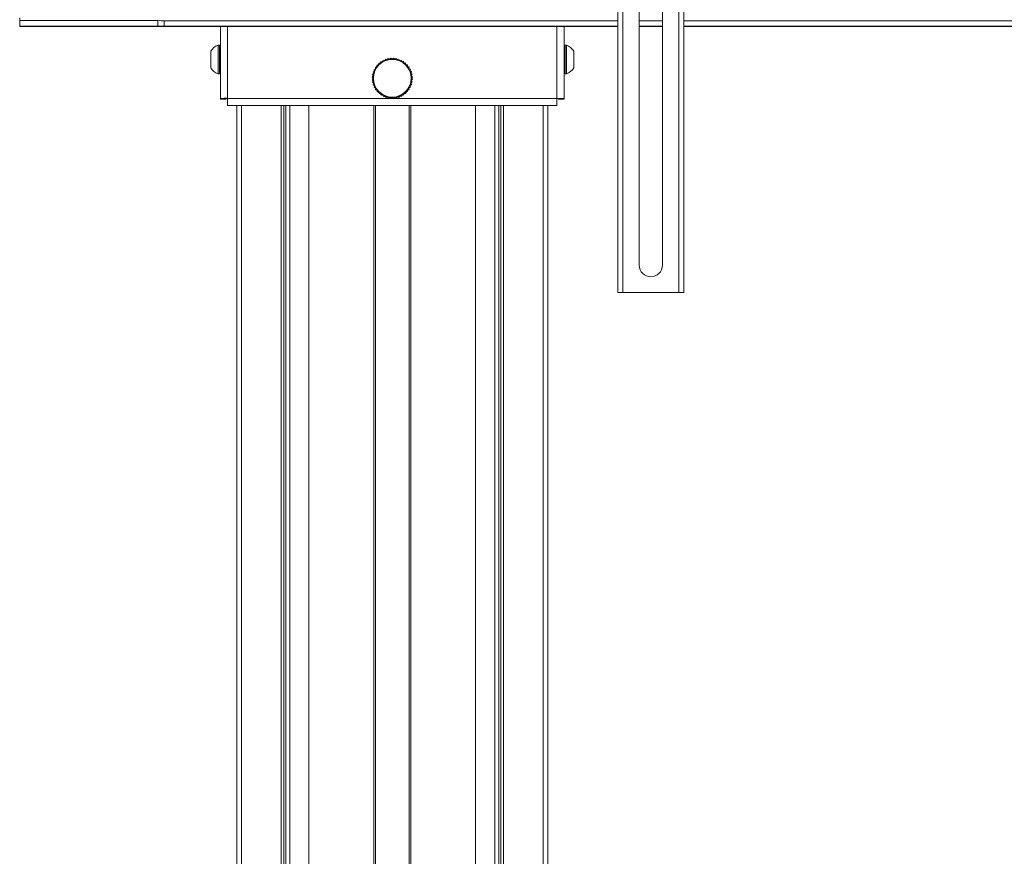
# Model space of a CAD drawing. Units: inches. Extents: x 1 to 327, y 1 to 205.
# Drawn here: x 72 to 91, y 116 to 131 of the extents above; entities that cross this region are included whole.
import ezdxf

# ---------------------------------------------------------------- set-up
doc = ezdxf.new("R2010")
doc.units = ezdxf.units.IN
doc.header["$MEASUREMENT"] = 0

msp = doc.modelspace()

# ---------------------------------------------------------------- linework, layer by layer
at = {"color": 7, "linetype": 'Continuous', "lineweight": 15}
for p, q in [((83.267, 126.235), (83.267, 151.108)), ((83.673, 136.064), (83.673, 126.751)), ((84.111, 126.751), (84.111, 136.064)), ((84.517, 132.751), (84.517, 126.235)), ((71.891, 131.456), (71.891, 131.402)), ((71.891, 131.402), (71.891, 131.297)), ((74.516, 131.402), (71.891, 131.402)), ((71.891, 131.297), (71.891, 131.292)), ((71.891, 131.297), (74.516, 131.297)), ((83.267, 131.292), (71.891, 131.292)), ((74.641, 131.401), (74.641, 131.296)), ((83.267, 131.4), (74.641, 131.4)), ((74.641, 131.296), (74.641, 131.295)), ((83.267, 131.295), (74.641, 131.295)), ((75.709, 129.924), (75.709, 131.292)), ((82.242, 129.924), (82.242, 131.292)), ((84.111, 131.4), (83.673, 131.4)), ((84.111, 131.295), (83.673, 131.295)), ((84.111, 131.292), (83.673, 131.292)), ((99.015, 131.4), (84.517, 131.4)), ((99.015, 131.295), (84.517, 131.295)), ((99.015, 131.292), (84.517, 131.292)), ((75.689, 130.936), (75.664, 130.936)), ((75.664, 130.665), (75.664, 130.936)), ((75.689, 130.665), (75.689, 130.936)), ((82.287, 130.936), (82.262, 130.936)), ((82.262, 130.936), (82.262, 130.389)), ((82.287, 130.936), (82.287, 130.389)), ((75.523, 130.664), (75.523, 130.819)), ((75.709, 130.843), (75.689, 130.843)), ((75.695, 130.819), (75.689, 130.807)), ((78.898, 130.684), (78.887, 130.666)), ((78.916, 130.672), (78.898, 130.684)), ((78.948, 130.691), (78.934, 130.675)), ((78.964, 130.677), (78.948, 130.691)), ((78.998, 130.692), (78.983, 130.677)), ((79.012, 130.675), (78.998, 130.692)), ((79.048, 130.685), (79.031, 130.673)), ((79.06, 130.667), (79.048, 130.685)), ((82.262, 130.843), (82.242, 130.843)), ((82.263, 130.807), (82.256, 130.819)), ((82.428, 130.819), (82.428, 130.507)), ((75.523, 130.507), (75.523, 130.664)), ((75.664, 130.389), (75.664, 130.665)), ((75.689, 130.389), (75.689, 130.665)), ((78.675, 130.523), (78.654, 130.519)), ((78.654, 130.519), (78.659, 130.498)), ((78.654, 130.518), (78.654, 130.519)), ((78.654, 130.518), (78.658, 130.498)), ((78.706, 130.561), (78.685, 130.559)), ((78.685, 130.559), (78.686, 130.538)), ((78.685, 130.558), (78.685, 130.559)), ((78.685, 130.558), (78.686, 130.538)), ((78.72, 130.595), (78.719, 130.574)), ((78.741, 130.594), (78.72, 130.595)), ((78.76, 130.626), (78.756, 130.605)), ((78.781, 130.622), (78.76, 130.626)), ((78.803, 130.651), (78.797, 130.631)), ((78.823, 130.644), (78.803, 130.651)), ((78.85, 130.671), (78.84, 130.652)), ((78.869, 130.661), (78.85, 130.671)), ((79.097, 130.673), (79.078, 130.663)), ((79.107, 130.653), (79.097, 130.673)), ((79.144, 130.654), (79.124, 130.646)), ((79.151, 130.633), (79.144, 130.654)), ((79.188, 130.629), (79.167, 130.624)), ((79.192, 130.608), (79.188, 130.629)), ((79.228, 130.598), (79.206, 130.596)), ((79.229, 130.577), (79.228, 130.598)), ((79.264, 130.563), (79.242, 130.564)), ((79.262, 130.541), (79.264, 130.563)), ((79.262, 130.541), (79.264, 130.561)), ((79.264, 130.561), (79.264, 130.563)), ((79.294, 130.523), (79.273, 130.527)), ((79.29, 130.502), (79.294, 130.523)), ((79.29, 130.502), (79.294, 130.522)), ((79.294, 130.522), (79.294, 130.523)), ((75.664, 130.389), (75.689, 130.389)), ((75.689, 130.483), (75.709, 130.483)), ((78.607, 130.344), (78.591, 130.33)), ((78.591, 130.33), (78.606, 130.314)), ((78.591, 130.328), (78.591, 130.33)), ((78.591, 130.328), (78.606, 130.313)), ((78.615, 130.392), (78.598, 130.38)), ((78.598, 130.38), (78.61, 130.362)), ((78.598, 130.378), (78.598, 130.38)), ((78.598, 130.378), (78.61, 130.361)), ((78.606, 130.307), (78.606, 130.306)), ((78.63, 130.438), (78.61, 130.429)), ((78.61, 130.429), (78.62, 130.41)), ((78.61, 130.427), (78.61, 130.429)), ((78.61, 130.427), (78.62, 130.409)), ((78.616, 130.307), (78.616, 130.307)), ((78.65, 130.482), (78.629, 130.475)), ((78.629, 130.475), (78.636, 130.455)), ((78.629, 130.474), (78.629, 130.475)), ((78.629, 130.474), (78.636, 130.454)), ((79.32, 130.48), (79.299, 130.486)), ((79.313, 130.459), (79.32, 130.48)), ((79.313, 130.459), (79.32, 130.478)), ((79.32, 130.478), (79.32, 130.48)), ((79.339, 130.433), (79.32, 130.442)), ((79.33, 130.414), (79.339, 130.433)), ((79.33, 130.413), (79.339, 130.432)), ((79.353, 130.385), (79.335, 130.396)), ((79.336, 130.307), (79.336, 130.307)), ((79.339, 130.432), (79.339, 130.433)), ((79.341, 130.367), (79.353, 130.385)), ((79.341, 130.366), (79.353, 130.383)), ((79.36, 130.335), (79.343, 130.349)), ((79.345, 130.319), (79.36, 130.335)), ((79.345, 130.317), (79.36, 130.333)), ((79.346, 130.306), (79.346, 130.307)), ((79.353, 130.383), (79.353, 130.385)), ((79.36, 130.333), (79.36, 130.335)), ((82.242, 130.483), (82.262, 130.483)), ((82.262, 130.389), (82.287, 130.389)), ((78.606, 130.296), (78.592, 130.28)), ((78.592, 130.28), (78.608, 130.266)), ((78.592, 130.278), (78.592, 130.28)), ((78.592, 130.278), (78.608, 130.264)), ((78.61, 130.248), (78.599, 130.23)), ((78.599, 130.23), (78.617, 130.218)), ((78.599, 130.228), (78.599, 130.23)), ((78.599, 130.228), (78.617, 130.217)), ((78.608, 130.264), (78.608, 130.266)), ((78.621, 130.2), (78.612, 130.181)), ((78.612, 130.181), (78.631, 130.172)), ((78.612, 130.18), (78.612, 130.181)), ((78.612, 130.18), (78.631, 130.171)), ((78.617, 130.217), (78.617, 130.218)), ((78.631, 130.171), (78.631, 130.172)), ((78.638, 130.155), (78.631, 130.135)), ((78.631, 130.135), (78.652, 130.128)), ((78.631, 130.133), (78.631, 130.135)), ((78.631, 130.133), (78.652, 130.127)), ((78.652, 130.127), (78.652, 130.128)), ((79.302, 130.132), (79.322, 130.139)), ((79.302, 130.131), (79.322, 130.138)), ((79.302, 130.131), (79.302, 130.132)), ((79.322, 130.139), (79.315, 130.159)), ((79.322, 130.176), (79.341, 130.186)), ((79.322, 130.175), (79.341, 130.184)), ((79.322, 130.175), (79.322, 130.176)), ((79.322, 130.138), (79.322, 130.139)), ((79.341, 130.186), (79.331, 130.205)), ((79.336, 130.223), (79.354, 130.234)), ((79.336, 130.221), (79.354, 130.233)), ((79.336, 130.221), (79.336, 130.223)), ((79.341, 130.184), (79.341, 130.186)), ((79.354, 130.234), (79.342, 130.252)), ((79.344, 130.27), (79.36, 130.284)), ((79.344, 130.269), (79.36, 130.283)), ((79.344, 130.269), (79.344, 130.27)), ((79.36, 130.284), (79.346, 130.3)), ((79.354, 130.233), (79.354, 130.234)), ((79.36, 130.283), (79.36, 130.284)), ((78.661, 130.112), (78.657, 130.091)), ((78.657, 130.091), (78.678, 130.087)), ((78.657, 130.09), (78.657, 130.091)), ((78.657, 130.09), (78.678, 130.086)), ((78.678, 130.086), (78.678, 130.087)), ((78.689, 130.073), (78.688, 130.052)), ((78.688, 130.052), (78.709, 130.051)), ((78.688, 130.05), (78.688, 130.052)), ((78.688, 130.05), (78.709, 130.049)), ((78.709, 130.049), (78.709, 130.051)), ((78.722, 130.038), (78.724, 130.016)), ((78.722, 130.036), (78.722, 130.038)), ((78.722, 130.036), (78.724, 130.015)), ((78.724, 130.016), (78.745, 130.018)), ((78.724, 130.015), (78.745, 130.016)), ((78.724, 130.015), (78.724, 130.016)), ((78.745, 130.016), (78.745, 130.018)), ((78.76, 130.007), (78.764, 129.986)), ((78.76, 130.005), (78.76, 130.007)), ((78.76, 130.005), (78.764, 129.984)), ((78.764, 129.986), (78.785, 129.99)), ((78.764, 129.984), (78.785, 129.989)), ((78.764, 129.984), (78.764, 129.986)), ((78.785, 129.989), (78.785, 129.99)), ((78.801, 129.981), (78.808, 129.961)), ((78.801, 129.98), (78.801, 129.981)), ((78.801, 129.98), (78.808, 129.959)), ((78.808, 129.961), (78.828, 129.968)), ((78.808, 129.959), (78.828, 129.967)), ((78.808, 129.959), (78.808, 129.961)), ((78.828, 129.967), (78.828, 129.968)), ((78.845, 129.961), (78.854, 129.942)), ((78.845, 129.96), (78.845, 129.961)), ((78.845, 129.96), (78.854, 129.94)), ((78.854, 129.942), (78.873, 129.952)), ((78.854, 129.94), (78.873, 129.95)), ((78.854, 129.94), (78.854, 129.942)), ((78.873, 129.95), (78.873, 129.952)), ((78.891, 129.947), (78.903, 129.929)), ((78.891, 129.946), (78.891, 129.947)), ((78.891, 129.946), (78.903, 129.928)), ((78.903, 129.929), (78.92, 129.941)), ((78.903, 129.928), (78.92, 129.94)), ((78.92, 129.94), (78.92, 129.941)), ((78.939, 129.939), (78.953, 129.923)), ((78.939, 129.938), (78.939, 129.939)), ((78.939, 129.938), (78.953, 129.921)), ((78.953, 129.923), (78.969, 129.937)), ((78.953, 129.921), (78.969, 129.936)), ((78.969, 129.936), (78.969, 129.937)), ((78.987, 129.937), (79.003, 129.923)), ((78.987, 129.936), (78.987, 129.937)), ((78.987, 129.936), (79.003, 129.922)), ((79.003, 129.923), (79.017, 129.94)), ((79.003, 129.922), (79.017, 129.938)), ((79.017, 129.938), (79.017, 129.94)), ((79.035, 129.942), (79.053, 129.93)), ((79.035, 129.941), (79.035, 129.942)), ((79.035, 129.941), (79.053, 129.929)), ((79.053, 129.93), (79.065, 129.948)), ((79.053, 129.929), (79.065, 129.947)), ((79.065, 129.947), (79.065, 129.948)), ((79.082, 129.953), (79.102, 129.943)), ((79.082, 129.951), (79.082, 129.953)), ((79.082, 129.951), (79.102, 129.942)), ((79.102, 129.943), (79.111, 129.963)), ((79.102, 129.942), (79.111, 129.961)), ((79.102, 129.942), (79.102, 129.943)), ((79.111, 129.961), (79.111, 129.963)), ((79.128, 129.97), (79.148, 129.963)), ((79.128, 129.968), (79.128, 129.97)), ((79.128, 129.968), (79.148, 129.961)), ((79.148, 129.963), (79.155, 129.983)), ((79.148, 129.961), (79.155, 129.982)), ((79.148, 129.961), (79.148, 129.963)), ((79.155, 129.982), (79.155, 129.983)), ((79.171, 129.993), (79.192, 129.988)), ((79.171, 129.991), (79.171, 129.993)), ((79.171, 129.991), (79.192, 129.987)), ((79.192, 129.988), (79.195, 130.01)), ((79.192, 129.987), (79.195, 130.008)), ((79.192, 129.987), (79.192, 129.988)), ((79.195, 130.008), (79.195, 130.01)), ((79.21, 130.021), (79.231, 130.019)), ((79.21, 130.019), (79.21, 130.021)), ((79.21, 130.019), (79.231, 130.018)), ((79.231, 130.019), (79.232, 130.041)), ((79.231, 130.018), (79.232, 130.039)), ((79.231, 130.018), (79.231, 130.019)), ((79.232, 130.039), (79.232, 130.041)), ((79.245, 130.054), (79.267, 130.055)), ((79.245, 130.052), (79.245, 130.054)), ((79.245, 130.052), (79.267, 130.054)), ((79.267, 130.055), (79.265, 130.077)), ((79.267, 130.054), (79.267, 130.055)), ((79.276, 130.091), (79.297, 130.095)), ((79.276, 130.09), (79.297, 130.094)), ((79.276, 130.09), (79.276, 130.091)), ((79.297, 130.095), (79.293, 130.116)), ((79.297, 130.094), (79.297, 130.095)), ((75.709, 129.909), (75.709, 129.924)), ((75.709, 129.909), (75.814, 129.909)), ((75.814, 129.909), (75.814, 129.924)), ((75.844, 129.789), (75.844, 129.925)), ((75.844, 129.787), (75.844, 129.789)), ((82.107, 129.787), (75.844, 129.787)), ((76.018, 86.906), (76.018, 129.787)), ((76.862, 86.906), (76.862, 129.787)), ((76.913, 86.906), (76.913, 129.787)), ((76.951, 86.906), (76.951, 129.787)), ((78.656, 129.787), (78.656, 86.906)), ((78.903, 129.928), (78.903, 129.929)), ((78.953, 129.921), (78.953, 129.923)), ((79.003, 129.922), (79.003, 129.923)), ((79.053, 129.929), (79.053, 129.93)), ((79.296, 86.906), (79.296, 129.787)), ((81, 86.906), (81, 129.787)), ((81.038, 86.906), (81.038, 129.787)), ((81.089, 86.906), (81.089, 129.787)), ((81.934, 129.787), (81.934, 86.906)), ((82.107, 129.925), (82.107, 129.789)), ((82.107, 129.789), (82.107, 129.787)), ((82.137, 129.909), (82.137, 129.924)), ((82.137, 129.909), (82.242, 129.909)), ((82.242, 129.909), (82.242, 129.924)), ((83.267, 126.234), (83.267, 126.235)), ((83.267, 126.234), (83.342, 126.234)), ((83.342, 126.234), (83.342, 126.235)), ((83.357, 126.236), (84.427, 126.236)), ((83.357, 126.235), (84.427, 126.235)), ((84.442, 126.235), (84.442, 126.234)), ((84.442, 126.234), (84.517, 126.234)), ((84.517, 126.235), (84.517, 126.234))]:
    msp.add_line(p, q, dxfattribs=at)
at = {"color": 8, "linetype": 'Continuous', "lineweight": 15}
for p, q in [((83.357, 151.109), (83.357, 126.236)), ((84.427, 126.236), (84.427, 151.109)), ((74.516, 131.297), (74.516, 131.402)), ((75.844, 129.925), (75.844, 131.292)), ((82.107, 129.925), (82.107, 131.292)), ((75.814, 129.924), (75.709, 129.924)), ((75.709, 129.909), (75.814, 129.909)), ((75.844, 129.925), (78.95, 129.925)), ((82.107, 129.789), (75.844, 129.789)), ((76.107, 129.787), (76.107, 86.906)), ((77.027, 86.906), (77.027, 129.787)), ((77.392, 129.787), (77.392, 86.906)), ((78.625, 86.906), (78.625, 129.787)), ((78.957, 129.925), (79, 129.925)), ((79.006, 129.925), (82.107, 129.925)), ((79.326, 129.787), (79.326, 86.906)), ((80.559, 86.906), (80.559, 129.787)), ((80.925, 129.787), (80.925, 86.906)), ((81.844, 86.906), (81.844, 129.787)), ((82.137, 129.924), (82.242, 129.924)), ((82.242, 129.909), (82.137, 129.909)), ((83.342, 126.235), (83.267, 126.235)), ((83.342, 126.234), (83.267, 126.234)), ((83.357, 126.235), (83.357, 126.236)), ((84.427, 126.235), (84.427, 126.236)), ((84.442, 126.235), (84.517, 126.235)), ((84.442, 126.234), (84.517, 126.234))]:
    msp.add_line(p, q, dxfattribs=at)
at = {"color": 7, "linetype": 'Continuous', "lineweight": 15, "flags": 128}
for points in [[(74.024, 131.296), (73.971, 131.296), (73.921, 131.295), (73.88, 131.295), (73.849, 131.295), (73.831, 131.294), (73.827, 131.294), (73.838, 131.293), (73.863, 131.293), (73.899, 131.293), (73.945, 131.292), (73.997, 131.292), (74.051, 131.292), (74.102, 131.292), (74.148, 131.293), (74.185, 131.293), (74.209, 131.293), (74.22, 131.294), (74.217, 131.294), (74.199, 131.295), (74.168, 131.295), (74.126, 131.295), (74.077, 131.296), (74.024, 131.296)], [(78.606, 130.294), (78.606, 130.296), (78.606, 130.299), (78.606, 130.301), (78.606, 130.303), (78.606, 130.306), (78.606, 130.306)]]:
    msp.add_lwpolyline(points, dxfattribs=at)
at = {"color": 7, "linetype": 'Continuous', "lineweight": 15}
for radius in [0.362, 0.36, 0.36, 0.359]:
    msp.add_circle((78.976, 130.307), radius, dxfattribs=at)
for centre, radius, start, end in [((74.547, 127.832), 3.57, 88.4979, 90.504), ((74.547, 127.701), 3.596, 88.5051, 90.4968), ((75.772, 130.663), 0.294, 111.549, 147.9022), ((82.179, 130.663), 0.294, 32.0978, 68.451), ((75.772, 130.663), 0.294, 212.0978, 248.451), ((78.975, 130.307), 0.37, 148.9318, 151.7866), ((78.971, 130.311), 0.364, 141.404, 144.3074), ((78.974, 130.309), 0.368, 133.9247, 136.7926), ((78.975, 130.308), 0.369, 126.428, 129.2868), ((78.975, 130.308), 0.369, 118.9315, 121.7894), ((78.974, 130.31), 0.367, 111.4066, 114.2862), ((78.976, 130.305), 0.372, 103.9325, 106.7672), ((78.976, 130.306), 0.371, 96.439, 99.2866), ((78.976, 130.31), 0.367, 88.9281, 91.8017), ((78.976, 130.313), 0.365, 81.3961, 84.2914), ((78.975, 130.303), 0.374, 73.9352, 76.7586), ((78.978, 130.312), 0.365, 66.4159, 69.3117), ((78.972, 130.301), 0.377, 58.9485, 61.75), ((78.976, 130.307), 0.37, 51.4307, 54.2865), ((78.971, 130.302), 0.377, 43.958, 46.7594), ((78.979, 130.31), 0.366, 36.4183, 39.301), ((78.973, 130.306), 0.373, 28.9428, 31.7719), ((82.179, 130.663), 0.294, 291.549, 327.9022), ((78.975, 130.307), 0.369, 178.9271, 181.7881), ((78.978, 130.307), 0.372, 171.4372, 174.2729), ((78.976, 130.307), 0.371, 163.9339, 166.7829), ((78.975, 130.308), 0.369, 156.4284, 159.2885), ((78.977, 130.308), 0.369, 21.4262, 24.2896), ((78.975, 130.307), 0.37, 13.9315, 16.7823), ((78.975, 130.307), 0.37, 6.4286, 9.2805), ((78.974, 130.307), 0.371, 358.9324, 1.7756), ((78.976, 130.307), 0.37, 186.4286, 189.2805), ((78.976, 130.306), 0.37, 186.4286, 189.2805), ((78.973, 130.307), 0.367, 193.9205, 196.7933), ((78.973, 130.305), 0.367, 193.9205, 196.7933), ((78.977, 130.308), 0.371, 201.4366, 204.2792), ((78.977, 130.306), 0.371, 201.4366, 204.2792), ((78.978, 130.309), 0.373, 208.9438, 211.7771), ((78.978, 130.307), 0.373, 208.9438, 211.7771), ((78.975, 130.308), 0.371, 328.9374, 331.781), ((78.975, 130.306), 0.371, 328.9374, 331.781), ((78.976, 130.307), 0.37, 336.4273, 339.2828), ((78.975, 130.306), 0.371, 336.4275, 339.2716), ((78.976, 130.307), 0.37, 343.9281, 346.7817), ((78.977, 130.305), 0.369, 343.9232, 346.7865), ((78.974, 130.307), 0.372, 351.4385, 354.2789), ((78.974, 130.306), 0.372, 351.4385, 354.2789), ((78.985, 130.306), 0.361, 358.9167, 0.0122), ((78.972, 130.304), 0.365, 216.4145, 219.3048), ((78.972, 130.303), 0.365, 216.4145, 219.3048), ((78.981, 130.313), 0.378, 223.9636, 226.7589), ((78.981, 130.311), 0.378, 223.9636, 226.7589), ((78.975, 130.306), 0.369, 231.4267, 234.2905), ((78.975, 130.305), 0.369, 231.4267, 234.2905), ((78.979, 130.313), 0.377, 238.9493, 241.7528), ((78.976, 130.306), 0.371, 238.9274, 241.7748), ((78.973, 130.301), 0.363, 246.4115, 249.3161), ((78.976, 130.307), 0.372, 246.4311, 249.2695), ((78.977, 130.31), 0.373, 253.934, 256.7617), ((78.977, 130.309), 0.373, 253.934, 256.7617), ((78.976, 130.311), 0.374, 261.4467, 264.2707), ((78.976, 130.31), 0.374, 261.4467, 264.2707), ((78.976, 130.305), 0.367, 268.9283, 271.8015), ((78.976, 130.312), 0.377, 268.9492, 271.7514), ((78.976, 130.308), 0.37, 276.4375, 279.288), ((78.976, 130.3), 0.364, 276.4118, 279.3138), ((78.975, 130.31), 0.373, 283.9341, 286.7637), ((78.975, 130.309), 0.373, 283.9341, 286.7637), ((78.977, 130.304), 0.366, 291.4069, 294.2888), ((78.977, 130.302), 0.366, 291.4069, 294.2888), ((78.976, 130.306), 0.368, 298.9253, 301.7919), ((78.976, 130.304), 0.368, 298.9253, 301.7919), ((78.977, 130.306), 0.369, 306.425, 309.2897), ((78.977, 130.305), 0.369, 306.425, 309.2897), ((78.977, 130.306), 0.368, 313.9247, 316.7926), ((78.977, 130.304), 0.368, 313.9247, 316.7926), ((78.98, 130.304), 0.364, 321.4089, 324.3083), ((78.976, 130.305), 0.369, 321.4211, 324.2785), ((75.81, 126.05), 3.876, 89.5044, 91.4945), ((75.836, 129.058), 0.866, 89.5005, 91.4854), ((82.141, 126.05), 3.875, 88.5055, 90.4956), ((82.115, 129.058), 0.866, 88.5144, 90.4996), ((83.892, 126.751), 0.219, 180.0034, 359.9966), ((83.334, 124.278), 1.958, 89.3467, 91.9723), ((83.353, 125.906), 0.329, 89.3557, 91.9709), ((84.45, 124.278), 1.958, 88.0277, 90.6533), ((84.431, 125.906), 0.329, 88.029, 90.6445)]:
    msp.add_arc(centre, radius, start, end, dxfattribs=at)

doc.saveas('drawing.dxf')
